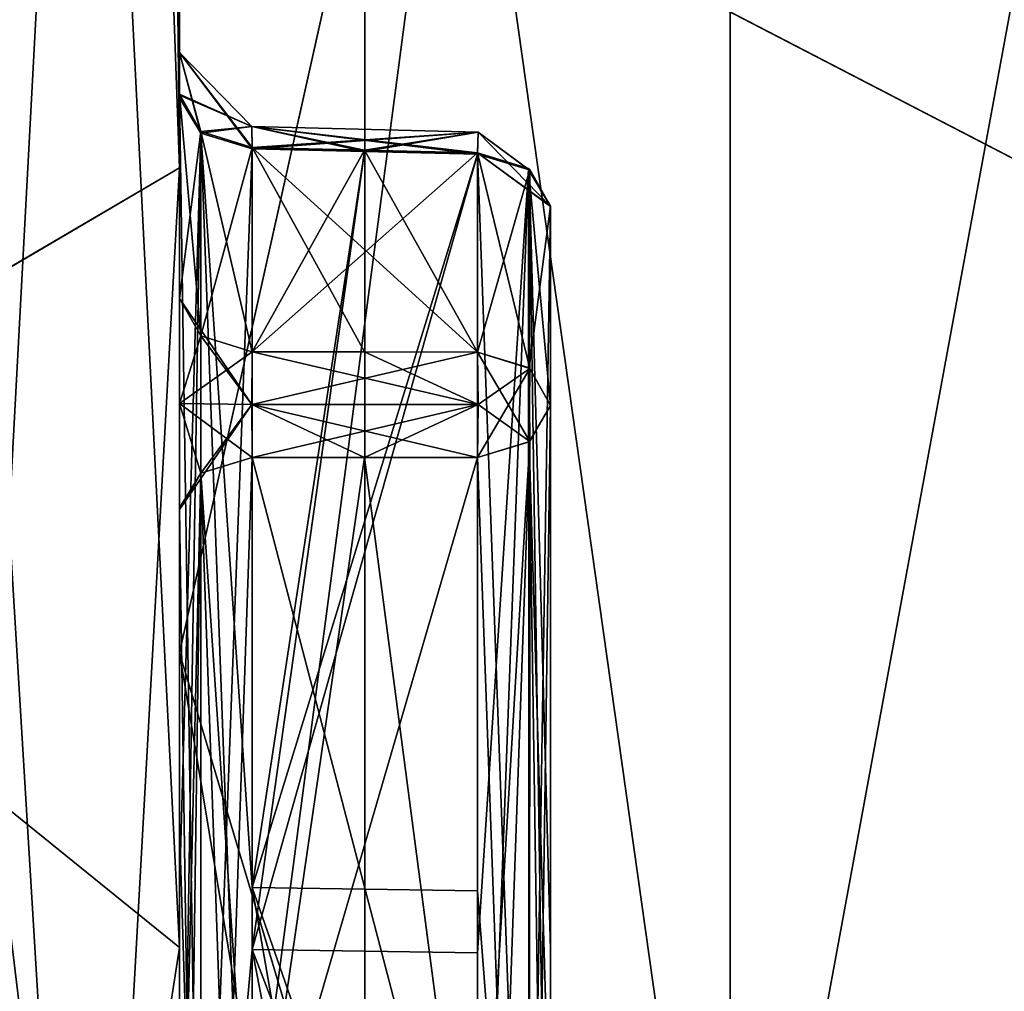
# Model space of a CAD drawing. Units: millimetres. Extents: x -24 to 79, y 0 to 336.
# Drawn here: x 49 to 51, y 77 to 79 of the extents above; entities that cross this region are included whole.
import ezdxf

# ---------------------------------------------------------------- set-up
doc = ezdxf.new("R2010")
doc.units = ezdxf.units.MM
doc.header["$LTSCALE"] = 13.670324
for name, color, linetype in [('232', 7, 'CONTINUOUS'), ('266', 7, 'CONTINUOUS'), ('267', 7, 'CONTINUOUS'), ('268', 7, 'CONTINUOUS'), ('272', 7, 'CONTINUOUS'), ('275', 7, 'CONTINUOUS'), ('277', 7, 'CONTINUOUS'), ('278', 7, 'CONTINUOUS'), ('281', 7, 'CONTINUOUS'), ('282', 7, 'CONTINUOUS'), ('283', 7, 'CONTINUOUS'), ('284', 7, 'CONTINUOUS'), ('310', 7, 'CONTINUOUS'), ('318', 7, 'CONTINUOUS'), ('320', 7, 'CONTINUOUS'), ('321', 7, 'CONTINUOUS'), ('322', 7, 'CONTINUOUS'), ('323', 7, 'CONTINUOUS'), ('324', 7, 'CONTINUOUS'), ('327', 7, 'CONTINUOUS'), ('328', 7, 'CONTINUOUS'), ('330', 7, 'CONTINUOUS'), ('331', 7, 'CONTINUOUS'), ('333', 7, 'CONTINUOUS'), ('334', 7, 'CONTINUOUS'), ('337', 7, 'CONTINUOUS'), ('338', 7, 'CONTINUOUS'), ('341', 7, 'CONTINUOUS'), ('342', 7, 'CONTINUOUS'), ('47', 7, 'CONTINUOUS'), ('511', 7, 'CONTINUOUS'), ('512', 7, 'CONTINUOUS'), ('514', 7, 'CONTINUOUS'), ('517', 7, 'CONTINUOUS'), ('518', 7, 'CONTINUOUS'), ('520', 7, 'CONTINUOUS'), ('521', 7, 'CONTINUOUS'), ('522', 7, 'CONTINUOUS'), ('523', 7, 'CONTINUOUS'), ('524', 7, 'CONTINUOUS'), ('525', 7, 'CONTINUOUS'), ('527', 7, 'CONTINUOUS'), ('528', 7, 'CONTINUOUS'), ('531', 7, 'CONTINUOUS'), ('532', 7, 'CONTINUOUS')]:
    doc.layers.add(name, color=color, linetype=linetype)

msp = doc.modelspace()

# ---------------------------------------------------------------- linework, layer by layer
at = {"layer": '232', "linetype": 'CONTINUOUS'}
for points in [[(48.5, 92.6468, 24), (48.5, 78.5322, 19.4107), (48.8536, 92.6468, 23.8536), (48.5, 92.6468, 24)], [(48.5, 78.5322, 19.4107), (49, 78.8254, 19.0055), (49, 92.6468, 23.5), (48.5, 78.5322, 19.4107)], [(48.5, 78.5322, 19.4107), (49, 92.6468, 23.5), (48.8536, 92.6468, 23.8536), (48.5, 78.5322, 19.4107)], [(48.5, 78.5325, -19.4109), (48.5, 92.6468, -24), (49, 78.826, -19.006), (48.5, 78.5325, -19.4109)], [(49, 78.826, -19.006), (48.5, 92.6468, -24), (48.8536, 92.6468, -23.8536), (49, 78.826, -19.006)], [(49, 92.6468, -23.5), (49, 78.826, -19.006), (48.8536, 92.6468, -23.8536), (49, 92.6468, -23.5)], [(48.5, 78.5325, -19.4109), (49, 78.826, -19.006), (49, 70.2969, -7.2601), (48.5, 78.5325, -19.4109)], [(48.5, 78.5322, 19.4107), (48.5, 69.8209, 7.4148), (49, 78.8254, 19.0055), (48.5, 78.5322, 19.4107)], [(48.5, 69.8209, 7.4148), (49, 70.2966, 7.2594), (49, 78.8254, 19.0055), (48.5, 69.8209, 7.4148)], [(48.5, 69.821, -7.415), (48.5, 78.5325, -19.4109), (49, 70.2969, -7.2601), (48.5, 69.821, -7.415)]]:
    msp.add_3dface(points, dxfattribs=at)
at = {"layer": '266', "linetype": 'CONTINUOUS'}
for points in [[(48.5, 86.6286, -18.0701), (48.5, 77.1286, -11.1678), (49, 86.4726, -18.5449), (48.5, 86.6286, -18.0701)], [(48.5, 77.1286, -11.1678), (49, 76.7249, -11.4621), (49, 86.4726, -18.5449), (48.5, 77.1286, -11.1678)], [(48.5, 77.1286, -11.1678), (48.5, 73.5), (49, 76.7249, -11.4621), (48.5, 77.1286, -11.1678)], [(48.5, 73.5), (49, 73), (49, 76.7249, -11.4621), (48.5, 73.5)]]:
    msp.add_3dface(points, dxfattribs=at)
at = {"layer": '267', "linetype": 'CONTINUOUS'}
for points in [[(48.5, 77.1286, 11.1678), (48.5, 86.6286, 18.0701), (49, 76.7249, 11.4621), (48.5, 77.1286, 11.1678)], [(48.5, 86.6286, 18.0701), (49, 86.4726, 18.5449), (49, 76.7249, 11.4621), (48.5, 86.6286, 18.0701)], [(48.5, 73.5), (48.5, 77.1286, 11.1678), (49, 73), (48.5, 73.5)], [(48.5, 77.1286, 11.1678), (49, 76.7249, 11.4621), (49, 73), (48.5, 77.1286, 11.1678)]]:
    msp.add_3dface(points, dxfattribs=at)
at = {"layer": '268', "linetype": 'CONTINUOUS'}
for points in [[(49, 85.6704, -21.0182), (49, 74.6208, -12.9902), (49, 82.9161, -18.4557), (49, 85.6704, -21.0182)], [(49, 74.6208, 12.9902), (49, 85.6704, 21.0182), (49, 77.9091, 14.8179), (49, 74.6208, 12.9902)], [(49, 77.9091, 14.8179), (49, 85.6704, 21.0182), (49, 78.1909, 14.9299), (49, 77.9091, 14.8179)], [(49, 78.1909, 14.9299), (49, 85.6704, 21.0182), (49, 82.9202, 18.4587), (49, 78.1909, 14.9299)], [(49, 81.6097, -14.9548), (49, 83.3583, -17.0215), (49, 78.1905, -14.9299), (49, 81.6097, -14.9548)], [(49, 83.3583, -17.0215), (49, 83.1237, -17.2156), (49, 77.905, -14.815), (49, 83.3583, -17.0215)], [(49, 78.1905, -14.9299), (49, 83.3583, -17.0215), (49, 77.905, -14.815), (49, 78.1905, -14.9299)], [(49, 83.1237, -17.2156), (49, 82.7513, -17.916), (49, 77.905, -14.815), (49, 83.1237, -17.2156)], [(49, 82.7227, 18.2227), (49, 78.1909, 14.9299), (49, 82.9202, 18.4587), (49, 82.7227, 18.2227)], [(49, 82.9161, -18.4557), (49, 74.6208, -12.9902), (49, 82.7226, -18.2223), (49, 82.9161, -18.4557)], [(49, 82.7226, -18.2223), (49, 74.6208, -12.9902), (49, 82.7513, -17.916), (49, 82.7226, -18.2223)], [(49, 82.7513, -17.916), (49, 74.6208, -12.9902), (49, 77.905, -14.815), (49, 82.7513, -17.916)], [(49, 81.6089, 14.9541), (49, 78.1909, 14.9299), (49, 82.7227, 18.2227), (49, 81.6089, 14.9541)], [(49, 77.5192, -10.8547), (49, 81.6097, -14.9548), (49, 76.8841, -11.1734), (49, 77.5192, -10.8547)], [(49, 78.4734, -14.8079), (49, 81.6097, -14.9548), (49, 78.1905, -14.9299), (49, 78.4734, -14.8079)], [(49, 81.6097, -14.9548), (49, 78.4734, -14.8079), (49, 79.0244, -14.2373), (49, 81.6097, -14.9548)], [(49, 76.8841, -11.1734), (49, 81.6097, -14.9548), (49, 79.0143, -13.6691), (49, 76.8841, -11.1734)], [(49, 79.0143, -13.6691), (49, 81.6097, -14.9548), (49, 79.1366, -13.9549), (49, 79.0143, -13.6691)], [(49, 79.1366, -13.9549), (49, 81.6097, -14.9548), (49, 79.0244, -14.2373), (49, 79.1366, -13.9549)], [(49, 81.6089, 14.9541), (49, 77.5186, 10.8538), (49, 79.0219, 13.6805), (49, 81.6089, 14.9541)], [(49, 78.1909, 14.9299), (49, 81.6089, 14.9541), (49, 78.4734, 14.8079), (49, 78.1909, 14.9299)], [(49, 78.4734, 14.8079), (49, 81.6089, 14.9541), (49, 79.0244, 14.2373), (49, 78.4734, 14.8079)], [(49, 79.0244, 14.2373), (49, 81.6089, 14.9541), (49, 79.1366, 13.9542), (49, 79.0244, 14.2373)], [(49, 79.1366, 13.9542), (49, 81.6089, 14.9541), (49, 79.0219, 13.6805), (49, 79.1366, 13.9542)], [(49, 79.0219, 13.6805), (49, 77.5186, 10.8538), (49, 77.0479, 11.3988), (49, 79.0219, 13.6805)], [(49, 75.5516, 12.0519), (49, 74.6208, 12.9902), (49, 77.9091, 14.8179), (49, 75.5516, 12.0519)], [(49, 77.905, -14.815), (49, 74.6208, -12.9902), (49, 75.8006, -12.3946), (49, 77.905, -14.815)], [(49, 74), (49, 77.5192, -10.8547), (49, 73.5547, -3.1297), (49, 74)], [(49, 77.5192, -10.8547), (49, 72.4484, -3.7352), (49, 73.2296, -3.5975), (49, 77.5192, -10.8547)], [(49, 72.4484, -3.7352), (49, 77.5192, -10.8547), (49, 75.3241, -8.591), (49, 72.4484, -3.7352)], [(49, 73.5547, -3.1297), (49, 77.5192, -10.8547), (49, 73.4863, -3.4349), (49, 73.5547, -3.1297)], [(49, 73.4863, -3.4349), (49, 77.5192, -10.8547), (49, 73.2296, -3.5975), (49, 73.4863, -3.4349)], [(49, 75.3241, -8.591), (49, 77.5192, -10.8547), (49, 76.8841, -11.1734), (49, 75.3241, -8.591)], [(49, 77.5186, 10.8538), (49, 74), (49, 75.3334, 8.604), (49, 77.5186, 10.8538)], [(49, 77.0479, 11.3988), (49, 77.5186, 10.8538), (49, 75.3334, 8.604), (49, 77.0479, 11.3988)]]:
    msp.add_3dface(points, dxfattribs=at)
at = {"layer": '272', "linetype": 'CONTINUOUS'}
for points in [[(57, 75.8706, 6.8888), (49.5, 79.7561, 12.7119), (57, 79.7715, 12.7272), (57, 75.8706, 6.8888)], [(49.5, 75.8529, 6.8465), (49.5, 79.7561, 12.7119), (57, 75.8706, 6.8888), (49.5, 75.8529, 6.8465)]]:
    msp.add_3dface(points, dxfattribs=at)
at = {"layer": '275', "linetype": 'CONTINUOUS'}
for points in [[(57, 75.8706, -6.8888), (57, 79.7715, -12.7272), (49.5, 79.7568, -12.7127), (57, 75.8706, -6.8888)], [(49.5, 75.8534, -6.8477), (57, 75.8706, -6.8888), (49.5, 79.7568, -12.7127), (49.5, 75.8534, -6.8477)]]:
    msp.add_3dface(points, dxfattribs=at)
at = {"layer": '277', "linetype": 'CONTINUOUS'}
for points in [[(49, 81.6097, -14.9548), (49, 77.5192, -10.8547), (49.5, 79.7568, -12.7127), (49, 81.6097, -14.9548)], [(49, 77.5192, -10.8547), (49.5, 75.8534, -6.8477), (49.5, 79.7568, -12.7127), (49, 77.5192, -10.8547)], [(49, 77.5192, -10.8547), (49, 74), (49.5, 75.8534, -6.8477), (49, 77.5192, -10.8547)]]:
    msp.add_3dface(points, dxfattribs=at)
at = {"layer": '278', "linetype": 'CONTINUOUS'}
for points in [[(49, 77.5186, 10.8538), (49, 81.6089, 14.9541), (49.5, 79.7561, 12.7119), (49, 77.5186, 10.8538)], [(49, 77.5186, 10.8538), (49.5, 79.7561, 12.7119), (49.5, 75.8529, 6.8465), (49, 77.5186, 10.8538)], [(49, 74), (49, 77.5186, 10.8538), (49.5, 74.5), (49, 74)], [(49, 77.5186, 10.8538), (49.5, 75.8529, 6.8465), (49.5, 74.5), (49, 77.5186, 10.8538)]]:
    msp.add_3dface(points, dxfattribs=at)
at = {"layer": '281', "linetype": 'CONTINUOUS'}
for points in [[(50.4845, 85.8746, 20.3909), (50.4845, 75.1545, 12.6023), (52.5169, 86.1785, 19.4557), (50.4845, 85.8746, 20.3909)], [(52.5169, 86.1785, 19.4557), (50.4845, 75.1545, 12.6023), (52.5169, 75.95, 12.0243), (52.5169, 86.1785, 19.4557)]]:
    msp.add_3dface(points, dxfattribs=at)
at = {"layer": '282', "linetype": 'CONTINUOUS'}
for points in [[(52.5169, 75.95, -12.0243), (50.4845, 85.8746, -20.3909), (52.5169, 86.1785, -19.4557), (52.5169, 75.95, -12.0243)], [(50.4845, 75.1545, -12.6023), (50.4845, 85.8746, -20.3909), (52.5169, 75.95, -12.0243), (50.4845, 75.1545, -12.6023)]]:
    msp.add_3dface(points, dxfattribs=at)
at = {"layer": '283', "linetype": 'CONTINUOUS'}
for points in [[(49, 85.6704, 21.0182), (49, 74.6208, 12.9902), (50.4845, 85.8746, 20.3909), (49, 85.6704, 21.0182)], [(50.4845, 85.8746, 20.3909), (49, 74.6208, 12.9902), (50.4845, 75.1545, 12.6023), (50.4845, 85.8746, 20.3909)]]:
    msp.add_3dface(points, dxfattribs=at)
at = {"layer": '284', "linetype": 'CONTINUOUS'}
for points in [[(50.4845, 75.1545, -12.6023), (49, 85.6704, -21.0182), (50.4845, 85.8746, -20.3909), (50.4845, 75.1545, -12.6023)], [(49, 74.6208, -12.9902), (49, 85.6704, -21.0182), (50.4845, 75.1545, -12.6023), (49, 74.6208, -12.9902)]]:
    msp.add_3dface(points, dxfattribs=at)
at = {"layer": '310', "linetype": 'CONTINUOUS'}
for points in [[(50, 78.722, 13.9595), (50, 76.7183, 11.6436), (50, 78.1866, 14.5139), (50, 78.722, 13.9595)], [(50, 78.1866, 14.5139), (50, 76.7183, 11.6436), (50, 75.8874, 11.8157), (50, 78.1866, 14.5139)], [(50, 76.7183, 11.6436), (50, 74.9659, 8.79), (50, 75.8874, 11.8157), (50, 76.7183, 11.6436)]]:
    msp.add_3dface(points, dxfattribs=at)
at = {"layer": '318', "linetype": 'CONTINUOUS'}
for points in [[(50, 78.7218, -13.9597), (50, 78.1854, -14.5151), (50, 76.129, -12.1483), (50, 78.7218, -13.9597)], [(50, 76.5495, -11.4112), (50, 78.7218, -13.9597), (50, 76.129, -12.1483), (50, 76.5495, -11.4112)]]:
    msp.add_3dface(points, dxfattribs=at)
at = {"layer": '320', "linetype": 'CONTINUOUS'}
for points in [[(49.1965, 75.7143, 11.9357), (49.1965, 78.0454, 14.6725), (49.8035, 75.7242, 11.9312), (49.1965, 75.7143, 11.9357)], [(49.1965, 78.0454, 14.6725), (49.4992, 78.0453, 14.665), (49.8035, 75.7242, 11.9312), (49.1965, 78.0454, 14.6725)], [(49.8035, 78.0451, 14.6574), (49.8035, 75.7242, 11.9312), (49.4992, 78.0453, 14.665), (49.8035, 78.0451, 14.6574)]]:
    msp.add_3dface(points, dxfattribs=at)
at = {"layer": '321', "linetype": 'CONTINUOUS'}
for points in [[(49.1965, 78.8806, 14.0984), (49.4992, 78.8732, 14.0985), (49.8035, 78.3294, 14.6539), (49.1965, 78.8806, 14.0984)], [(49.1965, 78.3296, 14.669), (49.1965, 78.8806, 14.0984), (49.4992, 78.3295, 14.6615), (49.1965, 78.3296, 14.669)], [(49.4992, 78.3295, 14.6615), (49.1965, 78.8806, 14.0984), (49.8035, 78.3294, 14.6539), (49.4992, 78.3295, 14.6615)], [(49.4992, 78.8732, 14.0985), (49.8035, 78.8657, 14.0985), (49.8035, 78.3294, 14.6539), (49.4992, 78.8732, 14.0985)]]:
    msp.add_3dface(points, dxfattribs=at)
at = {"layer": '322', "linetype": 'CONTINUOUS'}
for points in [[(49.1965, 78.8772, 13.8171), (49.1965, 76.8862, 11.5196), (49.4992, 78.8698, 13.8172), (49.1965, 78.8772, 13.8171)], [(49.4992, 78.8698, 13.8172), (49.1965, 76.8862, 11.5196), (49.8035, 78.8623, 13.8173), (49.4992, 78.8698, 13.8172)], [(49.8035, 78.8623, 13.8173), (49.1965, 76.8862, 11.5196), (49.8035, 76.8779, 11.5262), (49.8035, 78.8623, 13.8173)], [(49.1965, 76.8862, 11.5196), (49.1965, 75.1495, 8.6864), (49.4992, 75.1471, 8.6934), (49.1965, 76.8862, 11.5196)], [(49.8035, 76.8779, 11.5262), (49.1965, 76.8862, 11.5196), (49.8035, 75.1447, 8.7004), (49.8035, 76.8779, 11.5262)], [(49.8035, 75.1447, 8.7004), (49.1965, 76.8862, 11.5196), (49.4992, 75.1471, 8.6934), (49.8035, 75.1447, 8.7004)]]:
    msp.add_3dface(points, dxfattribs=at)
at = {"layer": '323', "linetype": 'CONTINUOUS'}
for points in [[(49.805, 78.9218, 13.9567), (49.1965, 78.8806, 14.0984), (49.1951, 78.9367, 13.957), (49.805, 78.9218, 13.9567)], [(49.1965, 78.8772, 13.8171), (49.4992, 78.8698, 13.8172), (49.1951, 78.9367, 13.957), (49.1965, 78.8772, 13.8171)], [(49.4992, 78.8698, 13.8172), (49.8035, 78.8623, 13.8173), (49.1951, 78.9367, 13.957), (49.4992, 78.8698, 13.8172)], [(49.8035, 78.8623, 13.8173), (49.805, 78.9218, 13.9567), (49.1951, 78.9367, 13.957), (49.8035, 78.8623, 13.8173)], [(49.1965, 78.8806, 14.0984), (49.805, 78.9218, 13.9567), (49.4992, 78.8732, 14.0985), (49.1965, 78.8806, 14.0984)], [(49.8035, 78.8657, 14.0985), (49.4992, 78.8732, 14.0985), (49.805, 78.9218, 13.9567), (49.8035, 78.8657, 14.0985)]]:
    msp.add_3dface(points, dxfattribs=at)
at = {"layer": '324', "linetype": 'CONTINUOUS'}
for points in [[(49.1965, 78.3296, 14.669), (49.805, 78.188, 14.7149), (49.195, 78.1882, 14.7301), (49.1965, 78.3296, 14.669)], [(49.1965, 78.3296, 14.669), (49.4992, 78.3295, 14.6615), (49.805, 78.188, 14.7149), (49.1965, 78.3296, 14.669)], [(49.4992, 78.3295, 14.6615), (49.8035, 78.3294, 14.6539), (49.805, 78.188, 14.7149), (49.4992, 78.3295, 14.6615)], [(49.4992, 78.0453, 14.665), (49.1965, 78.0454, 14.6725), (49.195, 78.1882, 14.7301), (49.4992, 78.0453, 14.665)], [(49.8035, 78.0451, 14.6574), (49.4992, 78.0453, 14.665), (49.195, 78.1882, 14.7301), (49.8035, 78.0451, 14.6574)], [(49.805, 78.188, 14.7149), (49.8035, 78.0451, 14.6574), (49.195, 78.1882, 14.7301), (49.805, 78.188, 14.7149)]]:
    msp.add_3dface(points, dxfattribs=at)
at = {"layer": '327', "linetype": 'CONTINUOUS'}
for points in [[(49, 78.4734, 14.8079), (49, 79.0244, 14.2373), (49.0574, 78.9236, 14.1399), (49, 78.4734, 14.8079)], [(49.0574, 78.3726, 14.7105), (49, 78.4734, 14.8079), (49.0574, 78.9236, 14.1399), (49.0574, 78.3726, 14.7105)], [(49.1965, 78.8806, 14.0984), (49.0574, 78.3726, 14.7105), (49.0574, 78.9236, 14.1399), (49.1965, 78.8806, 14.0984)], [(49.1965, 78.8806, 14.0984), (49.1965, 78.3296, 14.669), (49.0574, 78.3726, 14.7105), (49.1965, 78.8806, 14.0984)]]:
    msp.add_3dface(points, dxfattribs=at)
at = {"layer": '328', "linetype": 'CONTINUOUS'}
for points in [[(49, 79.0219, 13.6805), (49, 77.0479, 11.3988), (49.0574, 75.203, 8.6596), (49, 79.0219, 13.6805)], [(49, 79.0219, 13.6805), (49.0574, 75.203, 8.6596), (49.0574, 78.9191, 13.7745), (49, 79.0219, 13.6805)], [(49.1965, 75.1495, 8.6864), (49.1965, 76.8862, 11.5196), (49.0574, 78.9191, 13.7745), (49.1965, 75.1495, 8.6864)], [(49.0574, 75.203, 8.6596), (49.1965, 75.1495, 8.6864), (49.0574, 78.9191, 13.7745), (49.0574, 75.203, 8.6596)], [(49.1965, 76.8862, 11.5196), (49.1965, 78.8772, 13.8171), (49.0574, 78.9191, 13.7745), (49.1965, 76.8862, 11.5196)], [(49, 77.0479, 11.3988), (49, 75.3334, 8.604), (49.0574, 75.203, 8.6596), (49, 77.0479, 11.3988)]]:
    msp.add_3dface(points, dxfattribs=at)
at = {"layer": '330', "linetype": 'CONTINUOUS'}
for points in [[(49.1965, 78.0454, 14.6725), (49.1965, 75.7143, 11.9357), (49.0574, 74.0254, 9.2398), (49.1965, 78.0454, 14.6725)], [(49.1965, 78.0454, 14.6725), (49.0574, 74.0254, 9.2398), (49.0574, 78.0034, 14.7151), (49.1965, 78.0454, 14.6725)], [(49, 73.9, 9.3025), (49, 75.5516, 12.0519), (49.0574, 78.0034, 14.7151), (49, 73.9, 9.3025)], [(49.0574, 74.0254, 9.2398), (49, 73.9, 9.3025), (49.0574, 78.0034, 14.7151), (49.0574, 74.0254, 9.2398)], [(49, 75.5516, 12.0519), (49, 77.9091, 14.8179), (49.0574, 78.0034, 14.7151), (49, 75.5516, 12.0519)]]:
    msp.add_3dface(points, dxfattribs=at)
at = {"layer": '331', "linetype": 'CONTINUOUS'}
for points in [[(50, 78.1866, 14.5139), (50, 75.8874, 11.8157), (49.9427, 74.1467, 9.1913), (50, 78.1866, 14.5139)], [(50, 78.1866, 14.5139), (49.9427, 74.1467, 9.1913), (49.9443, 78.0883, 14.6136), (50, 78.1866, 14.5139)], [(49.8035, 74.0932, 9.218), (49.8035, 75.7242, 11.9312), (49.9443, 78.0883, 14.6136), (49.8035, 74.0932, 9.218)], [(49.9427, 74.1467, 9.1913), (49.8035, 74.0932, 9.218), (49.9443, 78.0883, 14.6136), (49.9427, 74.1467, 9.1913)], [(49.8035, 75.7242, 11.9312), (49.8035, 78.0451, 14.6574), (49.9443, 78.0883, 14.6136), (49.8035, 75.7242, 11.9312)]]:
    msp.add_3dface(points, dxfattribs=at)
at = {"layer": '333', "linetype": 'CONTINUOUS'}
for points in [[(49.8035, 78.8623, 13.8173), (49.8035, 76.8779, 11.5262), (49.9411, 75.0927, 8.7265), (49.8035, 78.8623, 13.8173)], [(49.8035, 78.8623, 13.8173), (49.9411, 75.0927, 8.7265), (49.9427, 78.8203, 13.8599), (49.8035, 78.8623, 13.8173)], [(49.9411, 75.0927, 8.7265), (50, 74.9659, 8.79), (49.9427, 78.8203, 13.8599), (49.9411, 75.0927, 8.7265)], [(50, 74.9659, 8.79), (50, 76.7183, 11.6436), (49.9427, 78.8203, 13.8599), (50, 74.9659, 8.79)], [(50, 76.7183, 11.6436), (50, 78.722, 13.9595), (49.9427, 78.8203, 13.8599), (50, 76.7183, 11.6436)], [(49.8035, 76.8779, 11.5262), (49.8035, 75.1447, 8.7004), (49.9411, 75.0927, 8.7265), (49.8035, 76.8779, 11.5262)]]:
    msp.add_3dface(points, dxfattribs=at)
at = {"layer": '334', "linetype": 'CONTINUOUS'}
for points in [[(49.8035, 78.3294, 14.6539), (49.8035, 78.8657, 14.0985), (49.9442, 78.8215, 14.0559), (49.8035, 78.3294, 14.6539)], [(49.9427, 78.2864, 14.6124), (49.8035, 78.3294, 14.6539), (49.9442, 78.8215, 14.0559), (49.9427, 78.2864, 14.6124)], [(50, 78.722, 13.9595), (49.9427, 78.2864, 14.6124), (49.9442, 78.8215, 14.0559), (50, 78.722, 13.9595)], [(50, 78.722, 13.9595), (50, 78.1866, 14.5139), (49.9427, 78.2864, 14.6124), (50, 78.722, 13.9595)]]:
    msp.add_3dface(points, dxfattribs=at)
at = {"layer": '337', "linetype": 'CONTINUOUS'}
for points in [[(49.805, 78.188, 14.7149), (49.8035, 78.3294, 14.6539), (49.9443, 78.0883, 14.6136), (49.805, 78.188, 14.7149)], [(49.9443, 78.0883, 14.6136), (49.8035, 78.3294, 14.6539), (49.9427, 78.2864, 14.6124), (49.9443, 78.0883, 14.6136)], [(50, 78.1866, 14.5139), (49.9443, 78.0883, 14.6136), (49.9427, 78.2864, 14.6124), (50, 78.1866, 14.5139)], [(49.8035, 78.0451, 14.6574), (49.805, 78.188, 14.7149), (49.9443, 78.0883, 14.6136), (49.8035, 78.0451, 14.6574)]]:
    msp.add_3dface(points, dxfattribs=at)
at = {"layer": '338', "linetype": 'CONTINUOUS'}
for points in [[(49.8035, 78.8657, 14.0985), (49.805, 78.9218, 13.9567), (49.9427, 78.8203, 13.8599), (49.8035, 78.8657, 14.0985)], [(49.805, 78.9218, 13.9567), (49.8035, 78.8623, 13.8173), (49.9427, 78.8203, 13.8599), (49.805, 78.9218, 13.9567)], [(50, 78.722, 13.9595), (49.8035, 78.8657, 14.0985), (49.9427, 78.8203, 13.8599), (50, 78.722, 13.9595)], [(49.8035, 78.8657, 14.0985), (50, 78.722, 13.9595), (49.9442, 78.8215, 14.0559), (49.8035, 78.8657, 14.0985)]]:
    msp.add_3dface(points, dxfattribs=at)
at = {"layer": '341', "linetype": 'CONTINUOUS'}
for points in [[(49, 78.1909, 14.9299), (49, 78.4734, 14.8079), (49.195, 78.1882, 14.7301), (49, 78.1909, 14.9299)], [(49.195, 78.1882, 14.7301), (49, 78.4734, 14.8079), (49.0574, 78.3726, 14.7105), (49.195, 78.1882, 14.7301)], [(49.1965, 78.3296, 14.669), (49.195, 78.1882, 14.7301), (49.0574, 78.3726, 14.7105), (49.1965, 78.3296, 14.669)], [(49, 77.9091, 14.8179), (49, 78.1909, 14.9299), (49.0574, 78.0034, 14.7151), (49, 77.9091, 14.8179)], [(49.1965, 78.0454, 14.6725), (49, 78.1909, 14.9299), (49.195, 78.1882, 14.7301), (49.1965, 78.0454, 14.6725)], [(49, 78.1909, 14.9299), (49.1965, 78.0454, 14.6725), (49.0574, 78.0034, 14.7151), (49, 78.1909, 14.9299)]]:
    msp.add_3dface(points, dxfattribs=at)
at = {"layer": '342', "linetype": 'CONTINUOUS'}
for points in [[(49, 79.0244, 14.2373), (49, 79.1366, 13.9542), (49.0574, 78.9236, 14.1399), (49, 79.0244, 14.2373)], [(49, 79.1366, 13.9542), (49, 79.0219, 13.6805), (49.1951, 78.9367, 13.957), (49, 79.1366, 13.9542)], [(49.1965, 78.8806, 14.0984), (49, 79.1366, 13.9542), (49.1951, 78.9367, 13.957), (49.1965, 78.8806, 14.0984)], [(49, 79.1366, 13.9542), (49.1965, 78.8806, 14.0984), (49.0574, 78.9236, 14.1399), (49, 79.1366, 13.9542)], [(49.1951, 78.9367, 13.957), (49, 79.0219, 13.6805), (49.0574, 78.9191, 13.7745), (49.1951, 78.9367, 13.957)], [(49.1965, 78.8772, 13.8171), (49.1951, 78.9367, 13.957), (49.0574, 78.9191, 13.7745), (49.1965, 78.8772, 13.8171)]]:
    msp.add_3dface(points, dxfattribs=at)
at = {"layer": '47', "linetype": 'CONTINUOUS'}
for points in [[(49, 101.6181, -21.6891), (49, 98.5274, -18.5449), (49, 78.826, -19.006), (49, 101.6181, -21.6891)], [(49, 92.6468, -23.5), (49, 101.6181, -21.6891), (49, 78.826, -19.006), (49, 92.6468, -23.5)], [(49, 78.8254, 19.0055), (49, 86.4726, 18.5449), (49, 101.6173, 21.6894), (49, 78.8254, 19.0055)], [(49, 92.6468, 23.5), (49, 78.8254, 19.0055), (49, 101.6173, 21.6894), (49, 92.6468, 23.5)], [(49, 98.5274, -18.5449), (49, 86.4726, -18.5449), (49, 78.826, -19.006), (49, 98.5274, -18.5449)], [(49, 76.7249, 11.4621), (49, 86.4726, 18.5449), (49, 70.2966, 7.2594), (49, 76.7249, 11.4621)], [(49, 70.2966, 7.2594), (49, 86.4726, 18.5449), (49, 78.8254, 19.0055), (49, 70.2966, 7.2594)], [(49, 86.4726, -18.5449), (49, 76.7249, -11.4621), (49, 78.826, -19.006), (49, 86.4726, -18.5449)], [(49, 78.826, -19.006), (49, 76.7249, -11.4621), (49, 70.2969, -7.2601), (49, 78.826, -19.006)], [(49, 73), (49, 76.7249, 11.4621), (49, 70.2966, 7.2594), (49, 73)], [(49, 76.7249, -11.4621), (49, 73), (49, 70.2969, -7.2601), (49, 76.7249, -11.4621)]]:
    msp.add_3dface(points, dxfattribs=at)
at = {"layer": '511', "linetype": 'CONTINUOUS'}
for points in [[(49.1965, 78.8806, -14.0984), (49.1965, 78.3296, -14.669), (49.4992, 78.8732, -14.0985), (49.1965, 78.8806, -14.0984)], [(49.4992, 78.8732, -14.0985), (49.1965, 78.3296, -14.669), (49.8035, 78.8657, -14.0985), (49.4992, 78.8732, -14.0985)], [(49.1965, 78.3296, -14.669), (49.8035, 78.3294, -14.6539), (49.8035, 78.8657, -14.0985), (49.1965, 78.3296, -14.669)]]:
    msp.add_3dface(points, dxfattribs=at)
at = {"layer": '512', "linetype": 'CONTINUOUS'}
for points in [[(49.1965, 78.0454, -14.6725), (49.1965, 75.9615, -12.2758), (49.4992, 78.0453, -14.665), (49.1965, 78.0454, -14.6725)], [(49.4992, 78.0453, -14.665), (49.1965, 75.9615, -12.2758), (49.8035, 78.0451, -14.6574), (49.4992, 78.0453, -14.665)], [(49.8035, 78.0451, -14.6574), (49.1965, 75.9615, -12.2758), (49.8035, 75.9687, -12.2678), (49.8035, 78.0451, -14.6574)]]:
    msp.add_3dface(points, dxfattribs=at)
at = {"layer": '514', "linetype": 'CONTINUOUS'}
for points in [[(49.1965, 76.7193, -11.2899), (49.1965, 78.8772, -13.8171), (49.4992, 78.8698, -13.8172), (49.1965, 76.7193, -11.2899)], [(49.8035, 78.8623, -13.8173), (49.1965, 76.7193, -11.2899), (49.4992, 78.8698, -13.8172), (49.8035, 78.8623, -13.8173)], [(49.8035, 76.7104, -11.2957), (49.1965, 76.7193, -11.2899), (49.8035, 78.8623, -13.8173), (49.8035, 76.7104, -11.2957)], [(49.1965, 75.1495, -8.6864), (49.1965, 76.7193, -11.2899), (49.4992, 75.1471, -8.6934), (49.1965, 75.1495, -8.6864)], [(49.4992, 75.1471, -8.6934), (49.1965, 76.7193, -11.2899), (49.8035, 75.1447, -8.7004), (49.4992, 75.1471, -8.6934)], [(49.8035, 75.1447, -8.7004), (49.1965, 76.7193, -11.2899), (49.8035, 76.7104, -11.2957), (49.8035, 75.1447, -8.7004)]]:
    msp.add_3dface(points, dxfattribs=at)
at = {"layer": '517', "linetype": 'CONTINUOUS'}
for points in [[(49.1965, 78.8806, -14.0984), (49.4992, 78.8732, -14.0985), (49.1951, 78.9367, -13.957), (49.1965, 78.8806, -14.0984)], [(49.4992, 78.8732, -14.0985), (49.8035, 78.8657, -14.0985), (49.1951, 78.9367, -13.957), (49.4992, 78.8732, -14.0985)], [(49.8035, 78.8657, -14.0985), (49.8049, 78.9218, -13.9572), (49.1951, 78.9367, -13.957), (49.8035, 78.8657, -14.0985)], [(49.8049, 78.9218, -13.9572), (49.1965, 78.8772, -13.8171), (49.1951, 78.9367, -13.957), (49.8049, 78.9218, -13.9572)], [(49.1965, 78.8772, -13.8171), (49.8049, 78.9218, -13.9572), (49.4992, 78.8698, -13.8172), (49.1965, 78.8772, -13.8171)], [(49.8035, 78.8623, -13.8173), (49.4992, 78.8698, -13.8172), (49.8049, 78.9218, -13.9572), (49.8035, 78.8623, -13.8173)]]:
    msp.add_3dface(points, dxfattribs=at)
at = {"layer": '518', "linetype": 'CONTINUOUS'}
for points in [[(49.8035, 78.3294, -14.6539), (49.1965, 78.3296, -14.669), (49.195, 78.1882, -14.7301), (49.8035, 78.3294, -14.6539)], [(49.805, 78.188, -14.7149), (49.8035, 78.3294, -14.6539), (49.195, 78.1882, -14.7301), (49.805, 78.188, -14.7149)], [(49.1965, 78.0454, -14.6725), (49.805, 78.188, -14.7149), (49.195, 78.1882, -14.7301), (49.1965, 78.0454, -14.6725)], [(49.1965, 78.0454, -14.6725), (49.4992, 78.0453, -14.665), (49.805, 78.188, -14.7149), (49.1965, 78.0454, -14.6725)], [(49.4992, 78.0453, -14.665), (49.8035, 78.0451, -14.6574), (49.805, 78.188, -14.7149), (49.4992, 78.0453, -14.665)]]:
    msp.add_3dface(points, dxfattribs=at)
at = {"layer": '520', "linetype": 'CONTINUOUS'}
for points in [[(49, 76.8841, -11.1734), (49, 79.0143, -13.6691), (49.0574, 78.9191, -13.7745), (49, 76.8841, -11.1734)], [(49, 75.3241, -8.591), (49, 76.8841, -11.1734), (49.0574, 78.9191, -13.7745), (49, 75.3241, -8.591)], [(49, 75.3241, -8.591), (49.0574, 78.9191, -13.7745), (49.0574, 75.203, -8.6596), (49, 75.3241, -8.591)], [(49.0574, 78.9191, -13.7745), (49.1965, 78.8772, -13.8171), (49.0574, 75.203, -8.6596), (49.0574, 78.9191, -13.7745)], [(49.1965, 78.8772, -13.8171), (49.1965, 76.7193, -11.2899), (49.0574, 75.203, -8.6596), (49.1965, 78.8772, -13.8171)], [(49.1965, 76.7193, -11.2899), (49.1965, 75.1495, -8.6864), (49.0574, 75.203, -8.6596), (49.1965, 76.7193, -11.2899)]]:
    msp.add_3dface(points, dxfattribs=at)
at = {"layer": '521', "linetype": 'CONTINUOUS'}
for points in [[(49, 79.0244, -14.2373), (49, 78.4734, -14.8079), (49.0574, 78.3726, -14.7105), (49, 79.0244, -14.2373)], [(49, 79.0244, -14.2373), (49.0574, 78.3726, -14.7105), (49.0574, 78.9236, -14.1399), (49, 79.0244, -14.2373)], [(49.1965, 78.3296, -14.669), (49.1965, 78.8806, -14.0984), (49.0574, 78.9236, -14.1399), (49.1965, 78.3296, -14.669)], [(49.0574, 78.3726, -14.7105), (49.1965, 78.3296, -14.669), (49.0574, 78.9236, -14.1399), (49.0574, 78.3726, -14.7105)]]:
    msp.add_3dface(points, dxfattribs=at)
at = {"layer": '522', "linetype": 'CONTINUOUS'}
for points in [[(49.1965, 75.9615, -12.2758), (49.1965, 78.0454, -14.6725), (49.0574, 78.0034, -14.7151), (49.1965, 75.9615, -12.2758)], [(49.0574, 78.0034, -14.7151), (49, 77.905, -14.815), (49.0574, 74.0254, -9.2398), (49.0574, 78.0034, -14.7151)], [(49.1965, 74.0789, -9.2131), (49.1965, 75.9615, -12.2758), (49.0574, 78.0034, -14.7151), (49.1965, 74.0789, -9.2131)], [(49.1965, 74.0789, -9.2131), (49.0574, 78.0034, -14.7151), (49.0574, 74.0254, -9.2398), (49.1965, 74.0789, -9.2131)], [(49, 77.905, -14.815), (49, 75.8006, -12.3946), (49.0574, 74.0254, -9.2398), (49, 77.905, -14.815)]]:
    msp.add_3dface(points, dxfattribs=at)
at = {"layer": '523', "linetype": 'CONTINUOUS'}
for points in [[(50, 76.129, -12.1483), (50, 78.1854, -14.5151), (49.9427, 78.0871, -14.6148), (50, 76.129, -12.1483)], [(49.9427, 78.0871, -14.6148), (49.8035, 78.0451, -14.6574), (49.9443, 74.1482, -9.1905), (49.9427, 78.0871, -14.6148)], [(50, 74.2734, -9.1278), (50, 76.129, -12.1483), (49.9427, 78.0871, -14.6148), (50, 74.2734, -9.1278)], [(50, 74.2734, -9.1278), (49.9427, 78.0871, -14.6148), (49.9443, 74.1482, -9.1905), (50, 74.2734, -9.1278)], [(49.8035, 78.0451, -14.6574), (49.8035, 75.9687, -12.2678), (49.9443, 74.1482, -9.1905), (49.8035, 78.0451, -14.6574)]]:
    msp.add_3dface(points, dxfattribs=at)
at = {"layer": '524', "linetype": 'CONTINUOUS'}
for points in [[(49.8035, 78.8657, -14.0985), (49.8035, 78.3294, -14.6539), (49.9443, 78.2852, -14.6112), (49.8035, 78.8657, -14.0985)], [(49.8035, 78.8657, -14.0985), (49.9443, 78.2852, -14.6112), (49.9411, 78.8238, -14.0581), (49.8035, 78.8657, -14.0985)], [(50, 78.1854, -14.5151), (50, 78.7218, -13.9597), (49.9411, 78.8238, -14.0581), (50, 78.1854, -14.5151)], [(49.9443, 78.2852, -14.6112), (50, 78.1854, -14.5151), (49.9411, 78.8238, -14.0581), (49.9443, 78.2852, -14.6112)]]:
    msp.add_3dface(points, dxfattribs=at)
at = {"layer": '525', "linetype": 'CONTINUOUS'}
for points in [[(49.8035, 76.7104, -11.2957), (49.8035, 78.8623, -13.8173), (49.9411, 78.8214, -13.8587), (49.8035, 76.7104, -11.2957)], [(49.8035, 75.1447, -8.7004), (49.8035, 76.7104, -11.2957), (49.9411, 78.8214, -13.8587), (49.8035, 75.1447, -8.7004)], [(49.8035, 75.1447, -8.7004), (49.9411, 78.8214, -13.8587), (49.9427, 75.0912, -8.7272), (49.8035, 75.1447, -8.7004)], [(49.9411, 78.8214, -13.8587), (50, 78.7218, -13.9597), (49.9427, 75.0912, -8.7272), (49.9411, 78.8214, -13.8587)], [(50, 78.7218, -13.9597), (50, 76.5495, -11.4112), (49.9427, 75.0912, -8.7272), (50, 78.7218, -13.9597)]]:
    msp.add_3dface(points, dxfattribs=at)
at = {"layer": '527', "linetype": 'CONTINUOUS'}
for points in [[(49.8035, 78.3294, -14.6539), (49.805, 78.188, -14.7149), (49.9443, 78.2852, -14.6112), (49.8035, 78.3294, -14.6539)], [(49.805, 78.188, -14.7149), (49.8035, 78.0451, -14.6574), (49.9443, 78.2852, -14.6112), (49.805, 78.188, -14.7149)], [(49.8035, 78.0451, -14.6574), (49.9427, 78.0871, -14.6148), (49.9443, 78.2852, -14.6112), (49.8035, 78.0451, -14.6574)], [(49.9427, 78.0871, -14.6148), (50, 78.1854, -14.5151), (49.9443, 78.2852, -14.6112), (49.9427, 78.0871, -14.6148)]]:
    msp.add_3dface(points, dxfattribs=at)
at = {"layer": '528', "linetype": 'CONTINUOUS'}
for points in [[(49.8035, 78.8657, -14.0985), (50, 78.7218, -13.9597), (49.8049, 78.9218, -13.9572), (49.8035, 78.8657, -14.0985)], [(49.8035, 78.8623, -13.8173), (49.8049, 78.9218, -13.9572), (49.9411, 78.8214, -13.8587), (49.8035, 78.8623, -13.8173)], [(49.8049, 78.9218, -13.9572), (50, 78.7218, -13.9597), (49.9411, 78.8214, -13.8587), (49.8049, 78.9218, -13.9572)], [(50, 78.7218, -13.9597), (49.8035, 78.8657, -14.0985), (49.9411, 78.8238, -14.0581), (50, 78.7218, -13.9597)]]:
    msp.add_3dface(points, dxfattribs=at)
at = {"layer": '531', "linetype": 'CONTINUOUS'}
for points in [[(49, 78.4734, -14.8079), (49, 78.1905, -14.9299), (49.0574, 78.3726, -14.7105), (49, 78.4734, -14.8079)], [(49, 78.1905, -14.9299), (49.1965, 78.3296, -14.669), (49.0574, 78.3726, -14.7105), (49, 78.1905, -14.9299)], [(49.1965, 78.3296, -14.669), (49, 78.1905, -14.9299), (49.195, 78.1882, -14.7301), (49.1965, 78.3296, -14.669)], [(49, 78.1905, -14.9299), (49, 77.905, -14.815), (49.195, 78.1882, -14.7301), (49, 78.1905, -14.9299)], [(49.195, 78.1882, -14.7301), (49, 77.905, -14.815), (49.0574, 78.0034, -14.7151), (49.195, 78.1882, -14.7301)], [(49.1965, 78.0454, -14.6725), (49.195, 78.1882, -14.7301), (49.0574, 78.0034, -14.7151), (49.1965, 78.0454, -14.6725)]]:
    msp.add_3dface(points, dxfattribs=at)
at = {"layer": '532', "linetype": 'CONTINUOUS'}
for points in [[(49, 79.0143, -13.6691), (49, 79.1366, -13.9549), (49.0574, 78.9191, -13.7745), (49, 79.0143, -13.6691)], [(49, 79.1366, -13.9549), (49, 79.0244, -14.2373), (49.1951, 78.9367, -13.957), (49, 79.1366, -13.9549)], [(49.1965, 78.8772, -13.8171), (49, 79.1366, -13.9549), (49.1951, 78.9367, -13.957), (49.1965, 78.8772, -13.8171)], [(49, 79.1366, -13.9549), (49.1965, 78.8772, -13.8171), (49.0574, 78.9191, -13.7745), (49, 79.1366, -13.9549)], [(49.1951, 78.9367, -13.957), (49, 79.0244, -14.2373), (49.0574, 78.9236, -14.1399), (49.1951, 78.9367, -13.957)], [(49.1965, 78.8806, -14.0984), (49.1951, 78.9367, -13.957), (49.0574, 78.9236, -14.1399), (49.1965, 78.8806, -14.0984)]]:
    msp.add_3dface(points, dxfattribs=at)

doc.saveas('drawing.dxf')
